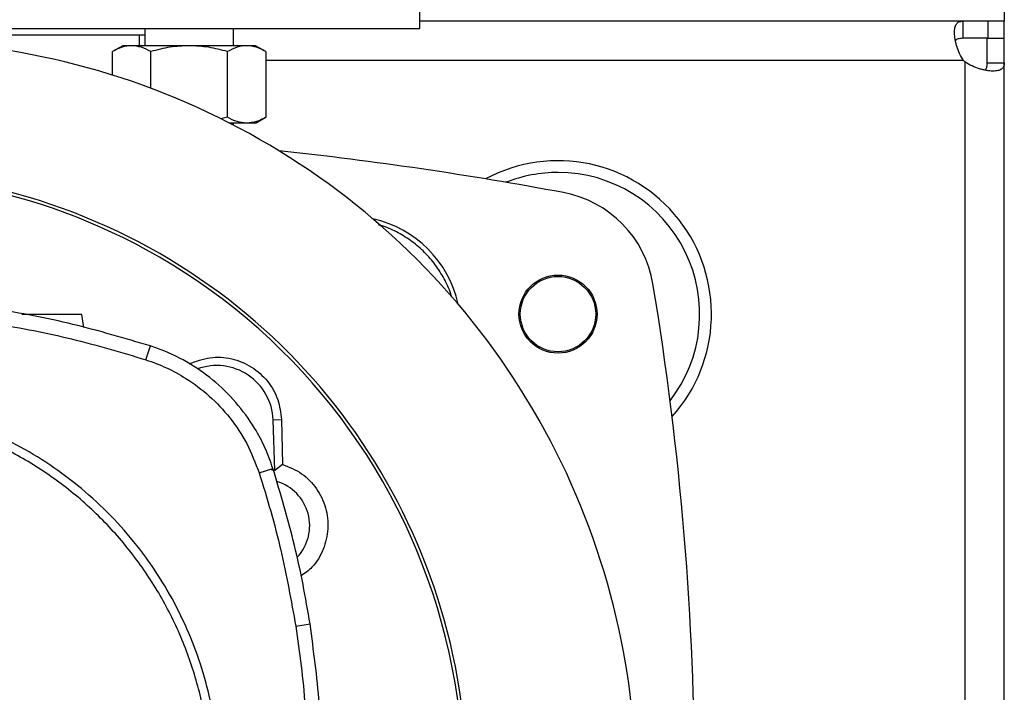
# Model space of a CAD drawing. Units: inches. Extents: x 0.4 to 10.6, y 0.4 to 8.1.
# Drawn here: x 8.3 to 8.5, y 6 to 6.2 of the extents above; entities that cross this region are included whole.
import ezdxf

# ---------------------------------------------------------------- set-up
doc = ezdxf.new("R2010")
doc.units = ezdxf.units.IN
doc.header["$MEASUREMENT"] = 0

msp = doc.modelspace()

# ---------------------------------------------------------------- linework, layer by layer
at = {"color": 7, "linetype": 'Continuous', "lineweight": 25}
for p, q in [((8.357971047413212, 6.157763682961404), (8.357971047413212, 6.189013682961404)), ((8.49543823901567, 6.164735467739719), (8.49543823901567, 6.15948612390762)), ((8.485678350478443, 6.159486123907699), (8.357971047413212, 6.159486123907699)), ((8.485678350478443, 6.159486123907699), (8.485678350478445, 6.155483499235785)), ((8.49159703166659, 6.159486123907683), (8.485678350478443, 6.159486123907699)), ((8.49159703166659, 6.159486123907683), (8.49159703166659, 6.155483499235783)), ((8.49543823901567, 6.159486123907672), (8.49159703166659, 6.159486123907683)), ((8.49543823901567, 6.155483499235783), (8.49543823901567, 6.159486123907672)), ((8.107971047413212, 6.157763682961404), (8.357971047413212, 6.157763682961404)), ((8.2932650588652, 6.157763682961404), (8.2932650588652, 6.153743341754053)), ((8.314098392198533, 6.153743341754052), (8.314098392198533, 6.157763682961404)), ((8.2932650588652, 6.156205284011272), (8.172677035961225, 6.156205284011272)), ((8.292026165523449, 6.153743341754052), (8.292026165523449, 6.156205284011272)), ((8.49159703166659, 6.155483499235783), (8.485678350478445, 6.155483499235785)), ((8.491435614343729, 6.149725162224172), (8.491435614343576, 6.155483499235783)), ((8.491435614343576, 6.155483499235783), (8.495438239015643, 6.155483499235783)), ((8.495438239015646, 6.149725162224172), (8.495438239015643, 6.155483499235783)), ((8.288056725542802, 6.153743341754052), (8.285639529630629, 6.152347773043476)), ((8.285639529630624, 6.146820485919075), (8.285639529630629, 6.152347773043473)), ((8.290150078608676, 6.153743341754057), (8.288056725542804, 6.153743341754057)), ((8.303681725542805, 6.153743341754053), (8.290150078608676, 6.153743341754057)), ((8.294660627586715, 6.143717431995868), (8.294660627586717, 6.152347773043473)), ((8.317213372476937, 6.153743341754053), (8.303681725542805, 6.153743341754053)), ((8.31270282344204, 6.136909743781555), (8.31270282349889, 6.152347773043473)), ((8.319306725542798, 6.153743341754053), (8.317213372476937, 6.153743341754053)), ((8.321723921454979, 6.152347773043473), (8.3193067255428, 6.153743341754052)), ((8.321723921454979, 6.152347773043477), (8.321723921446232, 6.136909743792919)), ((8.486186270511707, 6.149923873991734), (8.486186270511709, 5.80815598537222)), ((8.491435614343729, 6.149725162224172), (8.495438239015646, 6.149725162224172)), ((8.495438239015652, 5.808354697139794), (8.495438239015646, 6.149725162224172)), ((8.31270282344204, 6.136909743781555), (8.311102057813004, 6.136543017414334)), ((8.319306725542802, 6.135514175087386), (8.321723921446232, 6.136909743792915)), ((8.317213372476933, 6.135514175087388), (8.313221247382796, 6.135514175087386)), ((8.314098392198535, 6.135061203867367), (8.314098392198535, 6.135514175087386)), ((8.319306725542807, 6.135514175087389), (8.317213372476933, 6.135514175087388)), ((8.27887411355058, 6.087465338312585), (8.27844385843959, 6.090526762502217)), ((8.293521790091834, 6.079845348057791), (8.29456500032988, 6.083088302563321)), ((8.323425886746062, 6.065730128671121), (8.325372436536615, 6.065803045539716)), ((8.323872913273657, 6.053796539853682), (8.323425886746062, 6.065730128671121)), ((8.325372436536615, 6.065803045539716), (8.325665728124024, 6.055238453800823)), ((8.325665728124024, 6.055238453800823), (8.323872913273657, 6.053796539853682)), ((8.320145040569114, 6.053244762786415), (8.323387105403217, 6.054290734649923)), ((8.328749785195244, 6.017159806209389), (8.332114986971359, 6.017689389570199))]:
    msp.add_line(p, q, dxfattribs=at)
at = {"color": 1, "linetype": 'Continuous', "lineweight": 25}
msp.add_line((8.485876020102324, 6.150234155403761), (8.321723921453781, 6.150234155403759), dxfattribs=at)
at = {"color": 7, "linetype": 'Continuous', "lineweight": 25}
for radius in [0.009186351706036433, 0.008866666666667022]:
    msp.add_circle((8.390451362373842, 6.09058848611101), radius, dxfattribs=at)
for centre, radius, start, end in [((8.232971047413212, 5.979039929680565), 0.1758530183727041, 334.5383756185498, 90), ((8.49159703166659, 6.155644344927384), 0.00787401574806655, 223.4005172039261, 226.5937576539825), ((8.232971047413212, 5.27037851235773), 0.8635170603674546, 79.40651297465581, 83.8936931902997), ((8.390451362373842, 6.09058848611101), 0.03608923884514529, 318.0450755198484, 118.1823905018815), ((8.22473887075383, 5.979791909592456), 0.144280839894331, 0, 210.2826081363182), ((8.22473887075383, 5.979791909592456), 0.1435260242564271, 61.35211024345897, 210.458722974977), ((8.390451362373842, 6.09058848611101), 0.0333333333333338, 90, 111.5421037171877), ((8.390451362373842, 6.09058848611101), 0.03333333333333455, 322.2945876041737, 90), ((8.386894505730528, 6.093378629760581), 0.0262467191601062, 9.461733258090938, 79.40651297465382), ((8.341188417767858, 6.087257300035212), 0.02637795275590537, 12.46087177604664, 77.53912822395105), ((8.22473887075383, 5.979791909592456), 0.1435260242564271, 329.5412770250252, 61.35211024345897), ((7.700818816442084, 5.979039929680565), 0.7217847769028881, 350.5382667419121, 9.461733258088678), ((8.310180940148514, 6.065233978986601), 0.01325423612155079, 2.145270828422989, 110.1649561357892), ((8.32119556366715, 6.04081553163975), 0.01325423612154347, 78.34608887035692, 81.86990830395382), ((8.32119556366715, 6.04081553163975), 0.01084313122123084, 317.1948803466415, 73.14276456117497)]:
    msp.add_arc(centre, radius, start, end, dxfattribs=at)
for points, knots in [([(8.485876020102351, 6.150234155403761), (8.485510414219082, 6.15076404182007), (8.485201315744257, 6.151317499543818), (8.484669820527376, 6.152454512588552), (8.4844471714927, 6.153042848120777), (8.48418396952436, 6.153894919619982), (8.48410722969658, 6.154175642574316), (8.483974265729266, 6.154729413086645), (8.483917780837102, 6.155004081584496), (8.483780742298617, 6.155802940728777), (8.483732470336816, 6.15629587829792), (8.483720319905037, 6.156974847334882), (8.48372665910462, 6.15719236453889), (8.48376009918533, 6.157596904101656), (8.483787027405267, 6.157784555312852), (8.483861432508592, 6.158131674654465), (8.483908907233445, 6.158291138391421), (8.48402589148624, 6.158582014391391), (8.48409574054498, 6.158713455409724), (8.48433532920773, 6.159056637108724), (8.484535734543492, 6.159221798234155), (8.48503612858259, 6.159438078330824), (8.485331233332, 6.1594861239077), (8.485678350478452, 6.159486123907699)], [0, 0, 0, 0, 0.1249999999999976, 0.1249999999999976, 0.2499999999999952, 0.2499999999999952, 0.3124999999999918, 0.3124999999999918, 0.3749999999999884, 0.3749999999999884, 0.4999999999999875, 0.4999999999999875, 0.5624999999999897, 0.5624999999999897, 0.6249999999999918, 0.6249999999999918, 0.687499999999994, 0.687499999999994, 0.7499999999999962, 0.7499999999999962, 0.8749999999999981, 0.8749999999999981, 1, 1, 1, 1]), ([(8.485678350478445, 6.155483499235785), (8.485290696994117, 6.155450425283713), (8.484591795064237, 6.155390796130703), (8.484050591113856, 6.155144648122018), (8.483968498551757, 6.154883502054036), (8.483966752713751, 6.154877948338587)], [0, 0, 0, 0, 0.5493449331998995, 0.9904160532615967, 1, 1, 1, 1]), ([(8.290150078608676, 6.153743341754057), (8.289394283465299, 6.15367301840798), (8.287865913907725, 6.153530810479986), (8.286387069575, 6.152744994560251), (8.285639529630629, 6.152347773043473)], [0, 0, 0, 0, 0.4945107285290182, 1, 1, 1, 1]), ([(8.294660627586717, 6.152347773043473), (8.293928094603217, 6.152737831728009), (8.292449597863836, 6.153525100705984), (8.290921213013602, 6.153670155508559), (8.290150078608676, 6.153743341754057)], [0, 0, 0, 0, 0.4954579634771413, 1, 1, 1, 1]), ([(8.303681725542805, 6.153743341754053), (8.302170135256054, 6.153673018407978), (8.29911339614091, 6.153530810479983), (8.296155707475455, 6.152744994560249), (8.294660627586717, 6.152347773043473)], [0, 0, 0, 0, 0.4945107285290664, 1, 1, 1, 1]), ([(8.31270282349889, 6.152347773043473), (8.31123775753189, 6.152737831728008), (8.30828076405313, 6.15352510070598), (8.305223994352662, 6.153670155508555), (8.303681725542805, 6.153743341754053)], [0, 0, 0, 0, 0.4954579634770424, 1, 1, 1, 1]), ([(8.317213372476937, 6.153743341754053), (8.316457577333559, 6.153673018407979), (8.314929207775982, 6.153530810479986), (8.313450363443259, 6.152744994560251), (8.31270282349889, 6.152347773043473)], [0, 0, 0, 0, 0.4945107285289858, 1, 1, 1, 1]), ([(8.321723921454979, 6.152347773043477), (8.320991388471477, 6.152737831728012), (8.319512891732094, 6.153525100705984), (8.317984506881864, 6.153670155508556), (8.317213372476937, 6.153743341754053)], [0, 0, 0, 0, 0.4954579634768893, 1, 1, 1, 1]), ([(8.495438239015652, 6.149725162223963), (8.495438239015654, 6.149378124077844), (8.4953906524258, 6.149086694980515), (8.495177980452752, 6.148589642386127), (8.495009909208285, 6.148383887723094), (8.494669110751875, 6.148144994368465), (8.49454057385813, 6.148076233205879), (8.494252255241427, 6.147959137964936), (8.494091366949895, 6.147910587486646), (8.493566446894615, 6.14779716676752), (8.493165602095084, 6.147764132481064), (8.492487820160493, 6.14777513734666), (8.492247271895213, 6.147789300597671), (8.491751178157822, 6.147838272241546), (8.491495234797556, 6.147872933954856), (8.490968358047475, 6.147962924041999), (8.490697420827255, 6.14801824964126), (8.490140990746054, 6.148151233615771), (8.489854979597443, 6.14822920172258), (8.488999144047579, 6.148493159118779), (8.488423957738814, 6.148710082387389), (8.487275997594823, 6.149245344716857), (8.486716144357624, 6.149558203598795), (8.486186270511707, 6.149923873991689)], [0, 0, 0, 0, 0.1249999999999949, 0.1249999999999949, 0.2499999999999899, 0.2499999999999899, 0.3124999999999861, 0.3124999999999861, 0.3749999999999823, 0.3749999999999823, 0.4999999999999785, 0.4999999999999785, 0.562499999999979, 0.562499999999979, 0.6249999999999796, 0.6249999999999796, 0.6874999999999802, 0.6874999999999802, 0.7499999999999808, 0.7499999999999808, 0.8749999999999903, 0.8749999999999903, 1, 1, 1, 1]), ([(8.490808357504823, 6.14804342379399), (8.490923613008242, 6.148123764087099), (8.49123164891868, 6.148338484378962), (8.491403553392761, 6.148935708095367), (8.49142589136682, 6.149485748107201), (8.491435614343729, 6.149725162224172)], [0, 0, 0, 0, 0.2524096003798387, 0.6745987718540386, 1, 1, 1, 1]), ([(8.317213372476933, 6.135514175087388), (8.31645757733424, 6.135584498435903), (8.314929207780022, 6.135726706368646), (8.313450363406224, 6.136512522273036), (8.31270282344204, 6.136909743781555)], [0, 0, 0, 0, 0.4945107291678654, 1, 1, 1, 1]), ([(8.321723921446232, 6.136909743792919), (8.320991388462595, 6.136519685109018), (8.319512891725969, 6.135732416133941), (8.317984506878775, 6.135587361332279), (8.317213372476933, 6.135514175087388)], [0, 0, 0, 0, 0.4954579644937012, 1, 1, 1, 1]), ([(8.36543486892392, 6.094560702768272), (8.365361444521858, 6.09483887874689), (8.364959310273479, 6.09636240614291), (8.363695125581714, 6.098958817526551), (8.361658017469312, 6.102244530919904), (8.35911612904583, 6.105174162921478), (8.356186428945113, 6.107714925806176), (8.35290211348712, 6.109756604172855), (8.350207118533536, 6.111053546954091), (8.348581334379444, 6.111477139897761), (8.348202166058718, 6.111575931010172)], [0, 0, 0, 0, 0.03421990947059894, 0.1874172235399737, 0.3406145376093476, 0.4938118516787217, 0.6470091657480967, 0.8002064798174707, 0.9534037938868445, 1, 1, 1, 1]), ([(8.29456500032988, 6.083088302563321), (8.288516686537761, 6.084885417653649), (8.276420058995802, 6.088479647821745), (8.25790325350383, 6.092004466685606), (8.239249671256399, 6.094278807811406), (8.226783981594592, 6.094550202132558), (8.220532424988173, 6.09468630667289)], [0, 0, 0, 0, 0.251500429039699, 0.5030008563213076, 0.7507544015339639, 0.9999999999999999, 0.9999999999999999, 0.9999999999999999, 0.9999999999999999]), ([(8.220532424988173, 6.091279689030759), (8.22684073611318, 6.091139040837198), (8.239457358316056, 6.090857744451127), (8.257987550976033, 6.088539721162096), (8.276088284657693, 6.085035400543306), (8.28769933663125, 6.081578725155646), (8.293521790091834, 6.079845348057791)], [0, 0, 0, 0, 0.2551008553321965, 0.5102017087580673, 0.7543867892140496, 1, 1, 1, 1]), ([(8.27844385843959, 6.090526762502217), (8.278312139273835, 6.090526762502217), (8.27805088701265, 6.090526762502217), (8.27632376465252, 6.090526762502217), (8.274507472125388, 6.090526762502217), (8.272946751266588, 6.090526762502217), (8.27125345369412, 6.090526762502217), (8.269492203214963, 6.090526762502217), (8.267725306173086, 6.090526762502217), (8.266049088299786, 6.090526762502217), (8.264897752968128, 6.090526762502217), (8.264393840521613, 6.090526762502217), (8.264332839635586, 6.090526762502217)], [0, 0, 0, 0, 0.1856143870788079, 0.3681482345746087, 0.4581748066969524, 0.5471360670845988, 0.6352733299794211, 0.7229612190382535, 0.8106491080970166, 0.8987863709915126, 0.9877476313786371, 1, 1, 1, 1]), ([(8.323387105403217, 6.054290734649923), (8.322798197172977, 6.055923304485328), (8.321620380705895, 6.059188444174441), (8.3187869624451, 6.064470824417529), (8.31479900403573, 6.069950877785803), (8.309391656303093, 6.075236531765166), (8.303162404019595, 6.079511277991716), (8.29806224254746, 6.081915301084885), (8.295124823676694, 6.082900533580614), (8.29456500032988, 6.083088302563321)], [0, 0, 0, 0, 0.1230512923114114, 0.2461025860022289, 0.424099224056019, 0.6020958548984033, 0.7800925764482615, 0.9580892902039113, 1, 1, 1, 1]), ([(8.303716585281856, 6.078884019227281), (8.305314250076782, 6.079486046176595), (8.308510040794078, 6.080690273835799), (8.313728880058715, 6.080326634482118), (8.318492895330039, 6.078374782689405), (8.322288244032618, 6.07495577401096), (8.324802652395645, 6.07059135577309), (8.32518605481824, 6.067369346574164), (8.325372436536615, 6.065803045539716)], [0, 0, 0, 0, 0.1708474838571981, 0.3417442787241518, 0.5103709995082605, 0.6771377957482296, 0.8430484293239883, 1, 1, 1, 1]), ([(8.293521790091834, 6.079845348057791), (8.295143328439131, 6.079257976035499), (8.298412574849864, 6.078073752499346), (8.303462997735409, 6.075267807852721), (8.308588906198029, 6.071416115440687), (8.313422328477216, 6.06624926002056), (8.317500062532744, 6.060178045666773), (8.319253998921598, 6.055580450915186), (8.320145040569114, 6.053244762786415)], [0, 0, 0, 0, 0.1323577969139632, 0.2668516925390317, 0.4423268423952249, 0.6228908050867537, 0.8084195068508883, 1, 1, 1, 1]), ([(8.31081501122778, 5.980176153377194), (8.310742667083034, 5.982929505018243), (8.310597975743445, 5.988436324384358), (8.309398727773738, 5.996790685208837), (8.3074402944316, 6.005163284769334), (8.304575091616877, 6.01355322068334), (8.300844016402337, 6.021755406996499), (8.296212713712842, 6.029693281797166), (8.290737680083481, 6.037195025065494), (8.284485839861485, 6.044129568248222), (8.277551296681422, 6.050381408486762), (8.270049553386166, 6.055856442047931), (8.262111678688889, 6.060487744989648), (8.253909701176413, 6.064218724136492), (8.245519779033314, 6.067083961390908), (8.237147294992992, 6.06904238317865), (8.228792717283717, 6.070241743958631), (8.223285894445107, 6.070386406714399), (8.220532424988173, 6.070458739616916)], [0, 0, 0, 0, 0.05824723291993218, 0.1164969216005778, 0.1782400941697891, 0.2399881217718704, 0.3038030063583801, 0.3686255054243416, 0.434137589488951, 0.4999999899400724, 0.5658623903911939, 0.6313744744558032, 0.6961969735217646, 0.7600118581082742, 0.8217550303896025, 0.8835030577286423, 0.9417503010771685, 0.9999999999999999, 0.9999999999999999, 0.9999999999999999, 0.9999999999999999]), ([(8.262820894182504, 5.9027676297471), (8.266128666030973, 5.90474060697322), (8.272744209158471, 5.90868656108581), (8.281580204355086, 5.91618371655492), (8.28942357499385, 5.924680697252541), (8.296074391780563, 5.934152581612276), (8.301436410177457, 5.944405117582718), (8.305412954002291, 5.955271598259599), (8.307937661408973, 5.966563655533574), (8.308966560588473, 5.978088817917961), (8.308482359919411, 5.989649646078893), (8.306493479325932, 6.001048408224852), (8.303033792683756, 6.012090054202834), (8.298162293348712, 6.0225855437488), (8.291962725748201, 6.032355506294667), (8.28454077770355, 6.041232559003077), (8.276023646865731, 6.049064921786234), (8.266557160145938, 6.055718704713151), (8.25630315380508, 6.061079987719082), (8.245437110016784, 6.065056644274353), (8.234144746022283, 6.067581682592329), (8.222620423578515, 6.068609168517161), (8.211056656072564, 6.068130380126352), (8.199668902115121, 6.066121349574593), (8.188586154739873, 6.062736846382165), (8.181691355640378, 6.059302066897497), (8.178243955793889, 6.057584677007336)], [0, 0, 0, 0, 0.04166674171785175, 0.0833334762626833, 0.1250002370951197, 0.1666669053309828, 0.2083334215881832, 0.2500000169871985, 0.2916666315476091, 0.3333332351116455, 0.3750000084935513, 0.4166667818754506, 0.4583333854394701, 0.499999999999869, 0.5416666145603011, 0.5833332181243663, 0.6249999915062973, 0.6666667648882202, 0.7083333684522526, 0.7499999830126161, 0.7916665784115489, 0.833333094668718, 0.8749997629046292, 0.9166665237371506, 0.9583332582820374, 1, 1, 1, 1]), ([(8.325665728124024, 6.055238453800823), (8.32721265043205, 6.054606491916084), (8.330306902908402, 6.053342401524043), (8.333842104684473, 6.049635782601491), (8.33601625546796, 6.045089048091953), (8.336574237605433, 6.040054965554685), (8.335423976851816, 6.035174302261814), (8.333161129992286, 6.031238037167258), (8.330915510105468, 6.029636813158874), (8.3300252786947, 6.029002039697743)], [0, 0, 0, 0, 0.1501543950810959, 0.3003483797496813, 0.4496340929363513, 0.5987356636601531, 0.7487173438361728, 0.9003839809167895, 1, 1, 1, 1]), ([(8.320145040569114, 6.053244762786415), (8.321073915961966, 6.050242370305572), (8.322931666747563, 6.044237585344229), (8.326037392645222, 6.032249517429912), (8.327671704706518, 6.02315743485176), (8.328749785195244, 6.017159806209389)], [0, 0, 0, 0, 0.2539239867295655, 0.5078479734301969, 1, 1, 1, 1]), ([(8.332114986971359, 6.017689389570199), (8.331589572588733, 6.020787927990242), (8.330538743823537, 6.026985004829989), (8.327873412358864, 6.039259821845863), (8.32518064791934, 6.048281653809769), (8.323387105403217, 6.054290734649923)], [0, 0, 0, 0, 0.2503411295644335, 0.5006822591012461, 0.9999999999999999, 0.9999999999999999, 0.9999999999999999, 0.9999999999999999]), ([(8.335050497415505, 5.980176153377196), (8.335012856208671, 5.983318731511954), (8.334937573795006, 5.989603887781132), (8.334211627750134, 6.002143863996384), (8.332953184588751, 6.011474580324398), (8.332114986971359, 6.017689389570199)], [0, 0, 0, 0, 0.2503415568839795, 0.5006831137409364, 1, 1, 1, 1]), ([(8.328749785195244, 6.017159806209389), (8.32920093394376, 6.014049525110079), (8.33010323144074, 6.007828962911817), (8.331308769528265, 5.995503945316483), (8.331510686030319, 5.986268383874408), (8.331643880084563, 5.980176153377198)], [0, 0, 0, 0, 0.2539266718602758, 0.5078533436915385, 0.9999999999999999, 0.9999999999999999, 0.9999999999999999, 0.9999999999999999])]:
    msp.add_open_spline(points, degree=3, knots=knots, dxfattribs=at)

doc.saveas('drawing.dxf')
